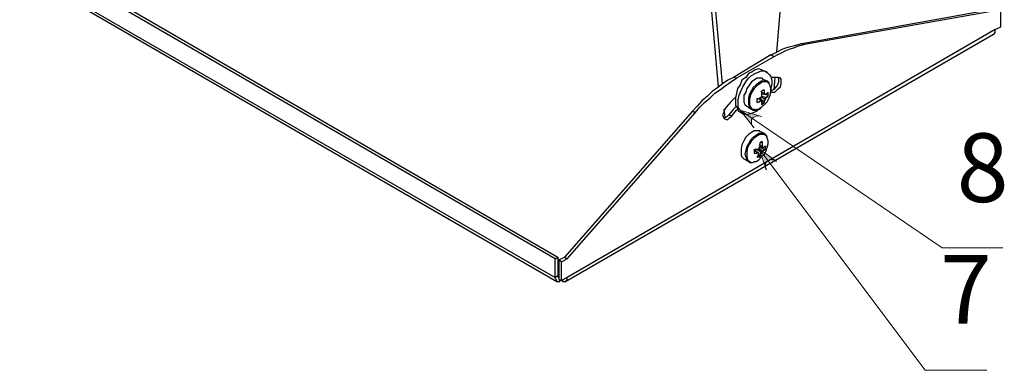
# Model space of a CAD drawing. Units: millimetres. Extents: x 26793.12 to 26799.75, y 27391.21 to 27397.08.
# Drawn here: x 26798.26 to 26799.72, y 27392.42 to 27392.94 of the extents above; entities that cross this region are included whole.
import ezdxf

# ---------------------------------------------------------------- set-up
doc = ezdxf.new("R2010")
doc.units = ezdxf.units.MM
for name, color, linetype in [('PDF _Геометрия', 7, 'Continuous'), ('PDF _Сплошная заливка', 7, 'Continuous'), ('PDF _Текст', 7, 'Continuous')]:
    doc.layers.add(name, color=color, linetype=linetype)
doc.styles.add('PDF ISOCPEUR', font='isocpeur.ttf')

msp = doc.modelspace()

# ---------------------------------------------------------------- hatches: boundary and pattern name
at = {"layer": 'PDF _Сплошная заливка', "true_color": 0xffffff, "transparency": 33554559}
h = msp.add_hatch(color=7, dxfattribs=at)
h.paths.add_polyline_path([(26799.1143, 27393.6076), (26799.1157, 27393.6062), (26799.1184, 27393.6062), (26799.1212, 27393.6062), (26799.1226, 27393.6076), (26799.124, 27393.609), (26799.1254, 27393.6118), (26799.124, 27393.6146), (26799.124, 27393.616), (26799.1226, 27393.6173), (26799.1198, 27393.6187), (26799.1184, 27393.6187), (26799.1157, 27393.6187), (26799.1143, 27393.6173), (26799.1129, 27393.616), (26799.1115, 27393.6132), (26799.1115, 27393.6104), (26799.1129, 27393.609), (26799.1143, 27393.6076), (26799.1184, 27393.6132)], flags=0)
h.paths.add_polyline_path([(26799.224, 27393.4562), (26799.2254, 27393.4548), (26799.2282, 27393.4535), (26799.2295, 27393.4535), (26799.2323, 27393.4535), (26799.2337, 27393.4548), (26799.2351, 27393.4562), (26799.2365, 27393.459), (26799.2365, 27393.4604), (26799.2351, 27393.4632), (26799.2337, 27393.4646), (26799.2323, 27393.466), (26799.2295, 27393.466), (26799.2282, 27393.466), (26799.2254, 27393.4646), (26799.224, 27393.4632), (26799.224, 27393.4604), (26799.224, 27393.459), (26799.224, 27393.4562), (26799.2295, 27393.4604)], flags=0)
h.paths.add_polyline_path([(26799.5365, 27392.984), (26799.5393, 27392.984), (26799.5407, 27392.984), (26799.5434, 27392.9854), (26799.5448, 27392.9868), (26799.5462, 27392.9882), (26799.5462, 27392.991), (26799.5448, 27392.9937), (26799.5448, 27392.9951), (26799.542, 27392.9965), (26799.5407, 27392.9965), (26799.5379, 27392.9965), (26799.5365, 27392.9965), (26799.5337, 27392.9951), (26799.5337, 27392.9923), (26799.5323, 27392.9896), (26799.5337, 27392.9882), (26799.5351, 27392.9854), (26799.5365, 27392.984), (26799.5393, 27392.991)], flags=0)
h.paths.add_polyline_path([(26799.3809, 27392.734), (26799.3782, 27392.7354), (26799.3754, 27392.7368), (26799.3726, 27392.7368), (26799.3698, 27392.7354), (26799.367, 27392.734), (26799.3643, 27392.7312), (26799.3643, 27392.7285), (26799.3643, 27392.7243), (26799.3657, 27392.7215), (26799.3545, 27392.7535)], flags=0)
h.paths.add_polyline_path([(26799.3587, 27392.8007), (26799.3545, 27392.8021), (26799.3518, 27392.8021), (26799.349, 27392.8007), (26799.3462, 27392.7993), (26799.3434, 27392.7965), (26799.3434, 27392.7937), (26799.3434, 27392.7896), (26799.3448, 27392.7868), (26799.3476, 27392.784), (26799.3268, 27392.8104)], flags=0)
h.paths.add_polyline_path([(26798.5282, 27393.2812), (26798.5323, 27393.2812), (26798.5351, 27393.2826), (26798.5379, 27393.284), (26798.5393, 27393.2868), (26798.5407, 27393.2896), (26798.5407, 27393.2937), (26798.5393, 27393.2965), (26798.5365, 27393.2979), (26798.5337, 27393.3007), (26798.5615, 27393.2826)], flags=0)
h.paths.add_polyline_path([(26798.7545, 27393.6146), (26798.7573, 27393.6118), (26798.7587, 27393.609), (26798.7629, 27393.609), (26798.7657, 27393.609), (26798.7684, 27393.6104), (26798.7712, 27393.6118), (26798.7726, 27393.6146), (26798.7726, 27393.6187), (26798.7726, 27393.6215), (26798.7754, 27393.5882)], flags=0)
h.paths.add_polyline_path([(26798.7518, 27393.5743), (26798.7545, 27393.5729), (26798.7587, 27393.5729), (26798.7615, 27393.5729), (26798.7643, 27393.5743), (26798.7657, 27393.5771), (26798.767, 27393.5798), (26798.767, 27393.584), (26798.7657, 27393.5868), (26798.7643, 27393.5896), (26798.7823, 27393.5618)], flags=0)
h.paths.add_polyline_path([(26798.9448, 27394.2312), (26798.9448, 27394.234), (26798.9448, 27394.2354), (26798.9434, 27394.2382), (26798.942, 27394.2396), (26798.9393, 27394.2396), (26798.9379, 27394.2396), (26798.9351, 27394.2396), (26798.9337, 27394.2382), (26798.9323, 27394.2354), (26798.9323, 27394.234), (26798.9323, 27394.2312), (26798.9337, 27394.2298), (26798.9351, 27394.2285), (26798.9365, 27394.2271), (26798.9393, 27394.2271), (26798.942, 27394.2285), (26798.9434, 27394.2298), (26798.9448, 27394.2312), (26798.9379, 27394.234)], flags=0)
h.paths.add_polyline_path([(26798.9559, 27395.4798), (26798.9545, 27395.4785), (26798.9545, 27395.4771), (26798.9545, 27395.4743), (26798.9545, 27395.4715), (26798.9573, 27395.4701), (26798.9587, 27395.4687), (26798.9615, 27395.4687), (26798.9629, 27395.4687), (26798.9657, 27395.4701), (26798.967, 27395.4729), (26798.967, 27395.4743), (26798.967, 27395.4771), (26798.967, 27395.4785), (26798.9643, 27395.4812), (26798.9629, 27395.4812), (26798.9601, 27395.4826), (26798.9587, 27395.4812), (26798.9559, 27395.4798), (26798.9615, 27395.4757)], flags=0)
h.paths.add_polyline_path([(26798.8823, 27395.0826), (26798.8809, 27395.084), (26798.8782, 27395.084), (26798.8768, 27395.084), (26798.874, 27395.0826), (26798.8726, 27395.0812), (26798.8712, 27395.0798), (26798.8712, 27395.0771), (26798.8726, 27395.0757), (26798.874, 27395.0729), (26798.8754, 27395.0715), (26798.8782, 27395.0715), (26798.8795, 27395.0715), (26798.8823, 27395.0729), (26798.8837, 27395.0743), (26798.8851, 27395.0757), (26798.8851, 27395.0785), (26798.8837, 27395.0812), (26798.8823, 27395.0826), (26798.8782, 27395.0785)], flags=0)
h.paths.add_polyline_path([(26797.4143, 27393.3535), (26797.4129, 27393.3548), (26797.4115, 27393.3562), (26797.4087, 27393.3576), (26797.4073, 27393.3576), (26797.4045, 27393.3562), (26797.4032, 27393.3548), (26797.4018, 27393.3535), (26797.4018, 27393.3507), (26797.4018, 27393.3479), (26797.4032, 27393.3465), (26797.4045, 27393.3451), (26797.4073, 27393.3451), (26797.4101, 27393.3451), (26797.4115, 27393.3451), (26797.4129, 27393.3465), (26797.4143, 27393.3493), (26797.4143, 27393.3507), (26797.4143, 27393.3535), (26797.4087, 27393.3507)], flags=0)

# ---------------------------------------------------------------- linework, layer by layer
at = {"layer": 'PDF _Геометрия', "color": 7, "lineweight": 25, "true_color": 0xffffff}
for points in [[(26799.417, 27393.3326), (26799.3809, 27392.8965)], [(26799.2948, 27392.8451), (26799.2587, 27393.2465)], [(26799.3004, 27392.8493), (26799.2643, 27393.2437)], [(26798.2768, 27393.0382), (26798.2809, 27393.041), (26799.0559, 27392.5923)], [(26798.2768, 27393.009), (26799.0518, 27392.5618), (26799.0518, 27392.5896), (26798.2768, 27393.0382), (26798.2768, 27393.009), (26798.2768, 27393.0076), (26798.2768, 27393.0062), (26798.2782, 27393.0048), (26798.2795, 27393.0035), (26799.0545, 27392.5562)], [(26799.067, 27392.5562), (26799.7032, 27392.9229), (26799.7045, 27392.9243), (26799.7059, 27392.9257), (26799.7059, 27392.9271), (26799.7059, 27392.9298), (26799.7143, 27392.934), (26799.7143, 27392.9618)], [(26799.7059, 27392.9576), (26799.4226, 27392.9076), (26799.417, 27392.9062), (26799.4115, 27392.9048), (26799.4059, 27392.9021), (26799.4004, 27392.9007), (26799.3934, 27392.8979), (26799.3879, 27392.8951), (26799.3823, 27392.8923), (26799.3768, 27392.8896), (26799.3212, 27392.8576), (26799.317, 27392.859), (26799.3087, 27392.8548), (26799.3004, 27392.8493), (26799.2934, 27392.8437), (26799.2851, 27392.8382), (26799.2782, 27392.8312), (26799.2698, 27392.8243), (26799.2629, 27392.816), (26799.2559, 27392.809)], [(26799.4184, 27392.909), (26799.7018, 27392.9604), (26799.7059, 27392.9576)], [(26799.7059, 27392.9298), (26799.0698, 27392.5618), (26799.0615, 27392.5576), (26799.0615, 27392.5854), (26799.0698, 27392.5896), (26799.2601, 27392.8062), (26799.267, 27392.8146), (26799.274, 27392.8215), (26799.2823, 27392.8285), (26799.2893, 27392.8354), (26799.2976, 27392.841), (26799.3045, 27392.8465), (26799.3129, 27392.8521), (26799.3212, 27392.8576)], [(26799.3726, 27392.8923), (26799.3782, 27392.8951), (26799.3837, 27392.8979), (26799.3893, 27392.9007), (26799.3962, 27392.9035), (26799.4018, 27392.9048), (26799.4073, 27392.9062), (26799.4129, 27392.9076), (26799.4184, 27392.909), (26799.4226, 27392.9076)], [(26799.3768, 27392.8896), (26799.3726, 27392.8923), (26799.317, 27392.859)], [(26799.367, 27392.8673), (26799.3615, 27392.8687), (26799.3587, 27392.8701), (26799.3545, 27392.8715), (26799.349, 27392.8701), (26799.3448, 27392.8673), (26799.3393, 27392.8646), (26799.3351, 27392.859), (26799.3295, 27392.8548), (26799.3268, 27392.8479), (26799.3226, 27392.8423), (26799.3212, 27392.8354), (26799.3198, 27392.8285), (26799.3198, 27392.8229), (26799.3198, 27392.8173), (26799.3226, 27392.8132), (26799.324, 27392.809), (26799.3268, 27392.8076), (26799.3309, 27392.8048)], [(26799.3573, 27392.8132), (26799.3559, 27392.8132), (26799.3518, 27392.809), (26799.3462, 27392.8062), (26799.342, 27392.8048), (26799.3365, 27392.8035), (26799.3323, 27392.8048), (26799.3295, 27392.8076), (26799.3268, 27392.8104), (26799.324, 27392.8146), (26799.324, 27392.8201), (26799.324, 27392.8257), (26799.3254, 27392.8326), (26799.3282, 27392.8396), (26799.3309, 27392.8451), (26799.3351, 27392.8521), (26799.3393, 27392.8576), (26799.3434, 27392.8618), (26799.349, 27392.8646), (26799.3545, 27392.8673), (26799.3587, 27392.8687), (26799.3629, 27392.8687), (26799.367, 27392.866), (26799.3698, 27392.8632), (26799.3726, 27392.8604), (26799.374, 27392.8548), (26799.374, 27392.8493), (26799.3726, 27392.8423), (26799.3726, 27392.841)], [(26799.3726, 27392.8368), (26799.3754, 27392.8368), (26799.3782, 27392.8368), (26799.3809, 27392.8396), (26799.3837, 27392.8423), (26799.3865, 27392.8451), (26799.3879, 27392.8493), (26799.3879, 27392.8535), (26799.3879, 27392.8562), (26799.3865, 27392.8576), (26799.3837, 27392.859), (26799.3754, 27392.859), (26799.3726, 27392.859)], [(26799.3823, 27392.859), (26799.3837, 27392.859), (26799.3837, 27392.8548), (26799.3837, 27392.8521), (26799.3823, 27392.8479), (26799.3795, 27392.8437), (26799.3768, 27392.841), (26799.374, 27392.8396), (26799.3726, 27392.8396)], [(26799.3782, 27392.859), (26799.3768, 27392.841)], [(26799.367, 27392.8535), (26799.3657, 27392.8535), (26799.3629, 27392.8535), (26799.3587, 27392.8535), (26799.3545, 27392.8507), (26799.3504, 27392.8479), (26799.3462, 27392.8437), (26799.3434, 27392.8396), (26799.3407, 27392.834), (26799.3393, 27392.8285), (26799.3393, 27392.8229), (26799.3393, 27392.8187), (26799.3407, 27392.8146), (26799.3434, 27392.8118)], [(26799.3698, 27392.8493), (26799.367, 27392.8521), (26799.3643, 27392.8521), (26799.3601, 27392.8521), (26799.3559, 27392.8493), (26799.3518, 27392.8465), (26799.3476, 27392.8423), (26799.3448, 27392.8382), (26799.342, 27392.8326), (26799.3407, 27392.8271), (26799.3407, 27392.8229), (26799.3407, 27392.8187), (26799.342, 27392.8146), (26799.3448, 27392.8118), (26799.3476, 27392.8118), (26799.3504, 27392.8104)], [(26799.3198, 27392.8298), (26799.3129, 27392.8229), (26799.3059, 27392.8146), (26799.3032, 27392.8104), (26799.3018, 27392.8062), (26799.3004, 27392.8035), (26799.3018, 27392.7993), (26799.3032, 27392.7979), (26799.3059, 27392.7965), (26799.3087, 27392.7965), (26799.3115, 27392.7993), (26799.3143, 27392.8021), (26799.3212, 27392.8104), (26799.3226, 27392.8118)], [(26799.3601, 27392.8229), (26799.3587, 27392.8243), (26799.3573, 27392.8243), (26799.3573, 27392.8257), (26799.3532, 27392.8271)], [(26799.3629, 27392.8215), (26799.3559, 27392.8285)], [(26799.3629, 27392.8257), (26799.3629, 27392.8271), (26799.3573, 27392.8298)], [(26799.3587, 27392.8368), (26799.3615, 27392.8354), (26799.3629, 27392.834), (26799.3643, 27392.834), (26799.3657, 27392.834)], [(26799.3684, 27392.8326), (26799.3587, 27392.834)], [(26799.3587, 27392.8312), (26799.3643, 27392.8298), (26799.3657, 27392.8285)], [(26799.3726, 27392.8382), (26799.3754, 27392.8368)], [(26799.3045, 27392.7993), (26799.3032, 27392.8118)], [(26799.3212, 27392.816), (26799.317, 27392.8118), (26799.3101, 27392.8035)], [(26799.3434, 27392.8118), (26799.3434, 27392.8118)], [(26799.2601, 27392.8062), (26799.2559, 27392.809), (26799.0657, 27392.5923), (26799.0698, 27392.5896)], [(26799.3018, 27392.7993), (26799.3045, 27392.7993), (26799.3073, 27392.8007), (26799.3101, 27392.8035), (26799.3143, 27392.8021)], [(26799.367, 27392.7701), (26799.3657, 27392.7715), (26799.3629, 27392.7743), (26799.3587, 27392.7743), (26799.3559, 27392.7743), (26799.3518, 27392.7715), (26799.3476, 27392.7687), (26799.3434, 27392.7646), (26799.3407, 27392.7604), (26799.3379, 27392.7548), (26799.3365, 27392.7493), (26799.3365, 27392.7451), (26799.3365, 27392.741), (26799.3379, 27392.7368), (26799.3407, 27392.734), (26799.3434, 27392.7326), (26799.3462, 27392.7326), (26799.3476, 27392.734), (26799.3504, 27392.734), (26799.3545, 27392.7368), (26799.3587, 27392.741), (26799.3629, 27392.7451), (26799.3657, 27392.7507), (26799.367, 27392.7548), (26799.3684, 27392.7604), (26799.3684, 27392.7646), (26799.367, 27392.7687), (26799.367, 27392.7701), (26799.3657, 27392.7729), (26799.3629, 27392.7757), (26799.3559, 27392.7785), (26799.3559, 27392.7798), (26799.3518, 27392.7798), (26799.3476, 27392.7798), (26799.3434, 27392.7771), (26799.3393, 27392.7743), (26799.3351, 27392.7701), (26799.3323, 27392.7646), (26799.3295, 27392.759), (26799.3282, 27392.7535), (26799.3282, 27392.7493), (26799.3282, 27392.7437), (26799.3295, 27392.741), (26799.3323, 27392.7382), (26799.3393, 27392.734), (26799.3407, 27392.7326), (26799.3448, 27392.7326), (26799.3462, 27392.7326)], [(26799.3629, 27392.7757), (26799.3615, 27392.7757), (26799.3587, 27392.7757), (26799.3545, 27392.7757), (26799.3504, 27392.7729), (26799.3462, 27392.7701), (26799.342, 27392.766), (26799.3393, 27392.7604), (26799.3365, 27392.7562), (26799.3351, 27392.7507), (26799.3337, 27392.7451), (26799.3351, 27392.741), (26799.3365, 27392.7368), (26799.3393, 27392.734)], [(26799.3629, 27392.7757), (26799.3629, 27392.7757)], [(26799.3532, 27392.7479), (26799.3518, 27392.7479), (26799.3476, 27392.7507), (26799.3476, 27392.7521)], [(26799.3504, 27392.7493), (26799.349, 27392.7521)], [(26799.3587, 27392.7465), (26799.3573, 27392.7479), (26799.3518, 27392.7521)], [(26799.3545, 27392.759), (26799.3587, 27392.7576), (26799.3601, 27392.7562)], [(26799.3643, 27392.7521), (26799.3545, 27392.7548)], [(26799.3545, 27392.7535), (26799.3587, 27392.7507), (26799.3601, 27392.7493)], [(26799.3615, 27392.7548), (26799.3601, 27392.7548), (26799.3559, 27392.7576)], [(26799.3532, 27392.7465), (26799.3545, 27392.7465)], [(26799.3559, 27392.7423), (26799.3545, 27392.7451)], [(26799.0518, 27392.5896), (26799.0559, 27392.5923), (26799.0559, 27392.5646), (26799.0518, 27392.5618), (26799.0518, 27392.5604), (26799.0532, 27392.559), (26799.0532, 27392.5576), (26799.0545, 27392.5562), (26799.0559, 27392.5562), (26799.0573, 27392.5562), (26799.0587, 27392.5562), (26799.0587, 27392.559)], [(26799.0615, 27392.5854), (26799.0573, 27392.5882), (26799.0657, 27392.5923)], [(26799.0573, 27392.5882), (26799.0573, 27392.559), (26799.0615, 27392.5576)], [(26799.0573, 27392.5632), (26799.0559, 27392.5646), (26799.0559, 27392.5632), (26799.0573, 27392.5618)], [(26799.0629, 27392.5576), (26799.0629, 27392.5562), (26799.0643, 27392.5562), (26799.0657, 27392.5562), (26799.067, 27392.5562), (26799.0684, 27392.5562), (26799.0684, 27392.5576), (26799.0698, 27392.559), (26799.0698, 27392.5604), (26799.0698, 27392.5618)], [(26799.0587, 27392.5576), (26799.0601, 27392.5576)]]:
    msp.add_lwpolyline(points, dxfattribs=at)
for points in [[(26799.367, 27392.8535), (26799.3601, 27392.8562), (26799.3601, 27392.8576), (26799.3559, 27392.8576), (26799.3518, 27392.8576), (26799.3476, 27392.8548), (26799.3434, 27392.8521), (26799.3407, 27392.8479), (26799.3365, 27392.8423), (26799.3351, 27392.8368), (26799.3323, 27392.8326), (26799.3323, 27392.8271), (26799.3323, 27392.8229), (26799.3337, 27392.8187), (26799.3365, 27392.816), (26799.3434, 27392.8118), (26799.3462, 27392.8104), (26799.349, 27392.8104), (26799.3504, 27392.8104), (26799.3518, 27392.8118), (26799.3559, 27392.8118), (26799.3587, 27392.8146), (26799.3629, 27392.8187), (26799.367, 27392.8229), (26799.3698, 27392.8285), (26799.3712, 27392.8326), (26799.3726, 27392.8382), (26799.3726, 27392.8423), (26799.3712, 27392.8465), (26799.3698, 27392.8493), (26799.3698, 27392.8507), (26799.3684, 27392.8521)], [(26799.3657, 27392.8285), (26799.3657, 27392.8298), (26799.367, 27392.8298), (26799.367, 27392.8312), (26799.3684, 27392.8312), (26799.3684, 27392.8326), (26799.3684, 27392.834), (26799.3684, 27392.8354), (26799.3684, 27392.8368), (26799.367, 27392.8354), (26799.3657, 27392.834), (26799.3643, 27392.834), (26799.3629, 27392.834), (26799.3629, 27392.8354), (26799.3629, 27392.8368), (26799.3629, 27392.8382), (26799.3629, 27392.8396), (26799.3615, 27392.8396), (26799.3615, 27392.841), (26799.3615, 27392.8396), (26799.3601, 27392.8396), (26799.3587, 27392.8382), (26799.3573, 27392.8382), (26799.3587, 27392.8368), (26799.3587, 27392.8354), (26799.3587, 27392.834), (26799.3587, 27392.8326), (26799.3587, 27392.8312), (26799.3587, 27392.8298), (26799.3573, 27392.8298), (26799.3573, 27392.8285), (26799.3559, 27392.8285), (26799.3545, 27392.8271), (26799.3532, 27392.8271), (26799.3518, 27392.8271), (26799.3518, 27392.8257), (26799.3518, 27392.8243), (26799.3518, 27392.8229), (26799.3518, 27392.8215), (26799.3532, 27392.8229), (26799.3545, 27392.8229), (26799.3559, 27392.8229), (26799.3559, 27392.8243), (26799.3573, 27392.8243), (26799.3587, 27392.8243), (26799.3587, 27392.8229), (26799.3601, 27392.8229), (26799.3601, 27392.8215), (26799.3587, 27392.8215), (26799.3587, 27392.8201), (26799.3587, 27392.8187), (26799.3601, 27392.8187), (26799.3601, 27392.8201), (26799.3615, 27392.8201), (26799.3629, 27392.8215), (26799.3629, 27392.8229), (26799.3629, 27392.8243), (26799.3629, 27392.8257), (26799.3643, 27392.8257), (26799.3643, 27392.8271), (26799.3643, 27392.8285)], [(26799.3601, 27392.7493), (26799.3601, 27392.7507), (26799.3615, 27392.7507), (26799.3629, 27392.7507), (26799.3629, 27392.7521), (26799.3643, 27392.7521), (26799.3643, 27392.7535), (26799.3643, 27392.7548), (26799.3643, 27392.7562), (26799.3643, 27392.7576), (26799.3643, 27392.7562), (26799.3629, 27392.7562), (26799.3615, 27392.7548), (26799.3601, 27392.7548), (26799.3601, 27392.7562), (26799.3601, 27392.7576), (26799.3601, 27392.759), (26799.3601, 27392.7604), (26799.3601, 27392.7618), (26799.3601, 27392.7632), (26799.3587, 27392.7632), (26799.3573, 27392.7632), (26799.3573, 27392.7618), (26799.3559, 27392.7618), (26799.3559, 27392.7604), (26799.3559, 27392.759), (26799.3559, 27392.7576), (26799.3559, 27392.7562), (26799.3559, 27392.7548), (26799.3545, 27392.7548), (26799.3545, 27392.7535), (26799.3545, 27392.7521), (26799.3532, 27392.7521), (26799.3518, 27392.7521), (26799.3504, 27392.7521), (26799.349, 27392.7521), (26799.3476, 27392.7507), (26799.3476, 27392.7493), (26799.3476, 27392.7479), (26799.3476, 27392.7465), (26799.349, 27392.7465), (26799.3504, 27392.7465), (26799.3518, 27392.7465), (26799.3518, 27392.7479), (26799.3532, 27392.7479), (26799.3532, 27392.7465), (26799.3545, 27392.7465), (26799.3545, 27392.7451), (26799.3532, 27392.7437), (26799.3532, 27392.7423), (26799.3532, 27392.741), (26799.3518, 27392.741), (26799.3532, 27392.741), (26799.3545, 27392.741), (26799.3559, 27392.741), (26799.3559, 27392.7423), (26799.3573, 27392.7423), (26799.3573, 27392.7437), (26799.3573, 27392.7451), (26799.3573, 27392.7465), (26799.3587, 27392.7465), (26799.3587, 27392.7479)]]:
    msp.add_lwpolyline(points, close=True, dxfattribs=at)
at = {"layer": 'PDF _Геометрия', "color": 7, "lineweight": 18, "true_color": 0xffffff}
for points in [[(26799.3587, 27392.8007), (26799.3545, 27392.8021), (26799.3518, 27392.8021), (26799.349, 27392.8007), (26799.3462, 27392.7993), (26799.3434, 27392.7965), (26799.3434, 27392.7937), (26799.3434, 27392.7896), (26799.3448, 27392.7868), (26799.3476, 27392.784), (26799.3268, 27392.8104)], [(26799.3809, 27392.734), (26799.3782, 27392.7354), (26799.3754, 27392.7368), (26799.3726, 27392.7368), (26799.3698, 27392.7354), (26799.367, 27392.734), (26799.3643, 27392.7312), (26799.3643, 27392.7285), (26799.3643, 27392.7243), (26799.3657, 27392.7215), (26799.3545, 27392.7535)]]:
    msp.add_lwpolyline(points, close=True, dxfattribs=at)
for points in [[(26799.717, 27392.6062), (26799.6268, 27392.6062), (26799.3268, 27392.8104)], [(26799.6934, 27392.4243), (26799.6018, 27392.4243), (26799.3545, 27392.7535)]]:
    msp.add_lwpolyline(points, dxfattribs=at)

# ---------------------------------------------------------------- texts
at = {"layer": 'PDF _Текст', "color": 7, "true_color": 0xffffff, "char_height": 0.1019, "attachment_point": 7, "style": 'PDF ISOCPEUR'}
for s, insert in [('8', (26799.6485, 27392.6422)), ('7', (26799.6237, 27392.4616))]:
    msp.add_mtext(s, dxfattribs=dict(at, insert=insert))

doc.saveas('drawing.dxf')
